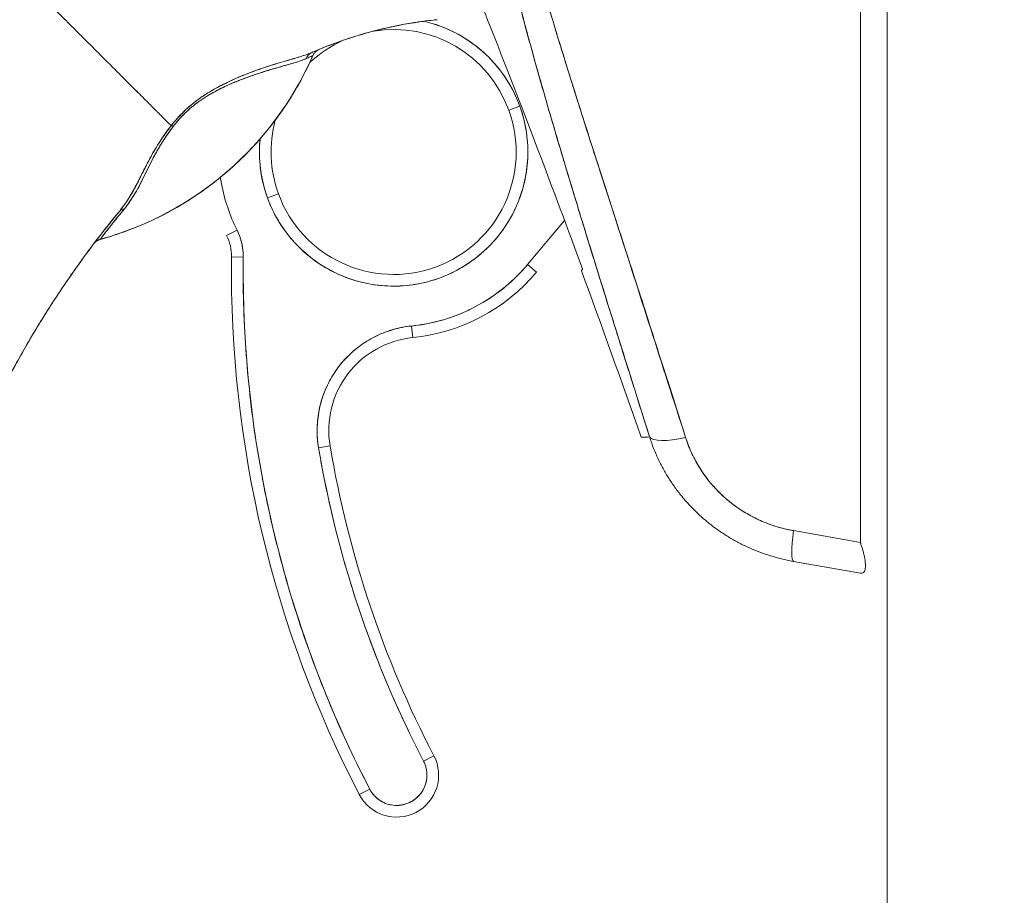
# Model space of a CAD drawing. Units: inches. Extents: x 21 to 526, y 10 to 327.
# Drawn here: x 354 to 355, y 202 to 203 of the extents above; entities that cross this region are included whole.
import ezdxf

# ---------------------------------------------------------------- set-up
doc = ezdxf.new("R2010")
doc.units = ezdxf.units.IN
doc.header["$LTSCALE"] = 32
doc.header["$MEASUREMENT"] = 0
doc.layers.get('0').update_dxf_attribs({"lineweight": 0})
doc.layers.add('Dimension (ANSI)', color=7, linetype='Continuous', lineweight=5)
doc.layers.add('Visible (ANSI)', color=7, linetype='Continuous', lineweight=5)
doc.styles.add('ROMANS', font='tahoma.ttf')
doc.dimstyles.new('Default (ANSI)', dxfattribs={"dimscale": 32, "dimtxt": 0.07, "dimasz": 0.07, "dimexe": 0.125, "dimexo": 0.0625, "dimgap": 0.031496, "dimtad": 0, "dimtih": 1, "dimtoh": 1, "dimrnd": 1e-08, "dimzin": 0, "dimdsep": 46, "dimtxsty": 'ROMANS', "dimblk": 'Filled-1', "dimcen": 0.09, "dimdle": 0.393701, "dimclrd": 256, "dimclre": 256, "dimclrt": 256, "dimadec": 0, "dimazin": 0, "dimtfac": 0.928571, "dimtofl": 0, "dimtmove": 0, "dimatfit": 3, "dimfxl": 1, "dimtolj": 1, "dimtzin": 0, "dimlwd": -1, "dimlwe": -1, "dimarcsym": 0})

# ---------------------------------------------------------------- blocks, each defined once
blk = doc.blocks.new('Filled-1')
at = {"color": 0}
for p, q in [((0, 0), (-1, 0.17857)), ((-1, 0.17857), (-1, -0.17857)), ((-1, 0), (0, 0)), ((-1, -0.17857), (0, 0))]:
    blk.add_line(p, q, dxfattribs=at)
at = {"color": 0, "flags": 128}
blk.add_lwpolyline([(-1, -0.17857), (0, 0), (-1, 0.17857), (-1, -0.17857)], dxfattribs=at)
at = {"color": 0}
blk.add_solid([(-1, -0.17857), (0, 0), (-1, 0.17857), (-1, -0.17857)], dxfattribs=at)
blk = doc.blocks.new('*D12')
at = {"layer": 'Defpoints', "color": 0, "transparency": 16777216}
for p in [(355.2379, 235.214), (342.9661, 172.964), (355.2379, 172.964)]:
    blk.add_point(p, dxfattribs=at)
at = {"layer": 'Dimension (ANSI)', "transparency": 16777216}
for p, q in [((353.2379, 235.214), (338.9661, 235.214)), ((342.9661, 232.974), (342.9661, 211.1669)), ((342.9661, 175.204), (342.9661, 195.5773)), ((353.2379, 172.964), (338.9661, 172.964))]:
    blk.add_line(p, q, dxfattribs=at)
at = {"layer": 'Dimension (ANSI)', "transparency": 16777216, "xscale": 2.240000009536743, "yscale": 2.240000009536743, "zscale": 2.240000009536743}
for p, rotation in [((342.9661, 235.214), 90), ((342.9661, 172.964), 270)]:
    blk.add_blockref('Filled-1', p, dxfattribs=dict(at, rotation=rotation))
at = {"layer": 'Dimension (ANSI)', "transparency": 16777216, "insert": (342.9661, 203.3721), "char_height": 2.24, "attachment_point": 5, "style": 'ROMANS'}
blk.add_mtext('\\A1;62.25\\PDOOR\\PHEIGHT\\PTYP.', dxfattribs=at)

msp = doc.modelspace()

# ---------------------------------------------------------------- linework, layer by layer
at = {"layer": 'Visible (ANSI)'}
for p, q in [((355.0402, 173.1617), (355.0402, 235.0162)), ((354.9955, 203.5835), (354.9955, 202.1797)), ((354.4022, 202.9093), (354.4207, 202.916)), ((354.4207, 202.916), (354.4022, 202.9093)), ((353.9952, 202.7614), (354.0137, 202.7682)), ((354.0137, 202.7682), (353.9952, 202.7614)), ((354.4964, 202.723), (354.434, 202.6488)), ((353.9439, 202.7065), (353.9263, 202.6977)), ((353.9347, 202.6615), (353.9543, 202.6612)), ((353.9543, 202.6612), (353.9347, 202.6615)), ((354.4491, 202.6361), (354.434, 202.6488)), ((354.5266, 202.6411), (354.5266, 202.6411)), ((354.5266, 202.641), (354.5266, 202.641)), ((354.2401, 202.5254), (354.2381, 202.545)), ((354.2381, 202.545), (354.2401, 202.5254)), ((354.0814, 202.3393), (354.1009, 202.3426)), ((354.1009, 202.3426), (354.0814, 202.3393)), ((354.9955, 202.1797), (354.8824, 202.1997)), ((354.8824, 202.1997), (354.9955, 202.1797)), ((354.8824, 202.1479), (354.9955, 202.1279)), ((354.2759, 201.8199), (354.2584, 201.8108)), ((354.2584, 201.8108), (354.2759, 201.8199)), ((354.1501, 201.7545), (354.1676, 201.7636)), ((354.1676, 201.7636), (354.1501, 201.7545))]:
    msp.add_line(p, q, dxfattribs=at)
for centre, radius, start, end in [((354.208, 202.8387), 0.2264, 19.967, 76.9552), ((354.208, 202.8387), 0.2067, 19.967, 99.3425), ((354.208, 202.8387), 0.2067, 114.2796, 133.2037), ((354.208, 202.8387), 0.2067, 114.2767, 114.2793), ((354.208, 202.8387), 0.2264, 199.967, 19.967), ((354.208, 202.8387), 0.2067, 199.967, 19.967), ((354.208, 202.8387), 0.2067, 199.967, 19.967), ((354.208, 202.8387), 0.2067, 164.9437, 199.967), ((354.208, 202.8387), 0.2264, 174.4628, 199.967), ((353.8559, 202.6625), 0.0984, 359.2659, 26.5968), ((353.8559, 202.6625), 0.0787, 359.2659, 26.5968), ((355.8479, 202.6369), 1.9134, 179.2659, 207.4634), ((355.8479, 202.6369), 1.9134, 179.2659, 207.4634), ((355.8479, 202.6369), 1.8937, 179.2659, 207.4634), ((354.208, 202.8387), 0.2953, 275.8539, 319.967), ((354.208, 202.8387), 0.315, 275.8539, 319.967), ((354.208, 202.8387), 0.315, 275.8535, 319.9672), ((339.7506, 197.186), 15.748, 19.17141, 20.25566), ((354.2561, 202.3688), 0.1772, 95.8539, 189.5639), ((354.2561, 202.3688), 0.1575, 95.8539, 189.5639), ((355.8479, 202.6369), 1.7913, 189.5639, 207.4634), ((355.8479, 202.6369), 1.7717, 189.5639, 207.4634), ((355.8479, 202.6369), 1.7717, 189.5639, 207.4634), ((354.213, 201.7872), 0.0709, 207.4634, 27.4634), ((354.213, 201.7872), 0.0512, 207.4634, 27.4634)]:
    msp.add_arc(centre, radius, start, end, dxfattribs=at)
for centre, major_axis, ratio, start_param, end_param in [((354.2908, 203.0457), (-0.1273, -0.012), 0.13327, 4.772659, 4.820642), ((353.567, 203.2227), (-0.5512, 0), 0.9998, 1.83929, 2.7281), ((354.0785, 202.9883), (-0.008, 0.0184), 0.957286, 0.000423, 0.762482), ((353.8461, 202.8703), (-0.0159, 0.0123), 0.236594, 5.544591, 5.861936), ((353.8461, 202.8703), (0.0159, -0.0123), 0.236626, 2.403192, 2.720576), ((353.7609, 202.7257), (-0.0155, 0.0127), 0.76268, 5.653069, 6.282596), ((353.7609, 202.7257), (-0.0155, 0.0127), 0.76268, 5.65307, 6.282597), ((353.7186, 202.672), (-0.016, 0.0121), 0.999499, 5.627518, 6.283185), ((353.6674, 202.634), (-0.0246, -0.0351), 0.02524, 4.734887, 4.823531), ((353.6678, 202.6339), (0.0282, 0.0403), 0.029049, 1.591656, 1.668742), ((354.7141, 202.3828), (-0.0751, -0.0236), 0.268853, 0.073081, 1.303995), ((354.7141, 202.3828), (-0.0751, -0.0236), 0.268848, 0.073084, 1.304), ((354.896, 202.2254), (-0.0137, -0.0775), 0.122056, 5.071803, 6.283185), ((354.896, 202.2254), (-0.0137, -0.0775), 0.122056, 5.071803, 6.283185)]:
    msp.add_ellipse(centre, major_axis=major_axis, ratio=ratio, start_param=start_param, end_param=end_param, dxfattribs=at)
for points, knots in [([(354.6396, 202.3578), (354.617, 202.4298), (354.5956, 202.4977), (354.5758, 202.5612), (354.5559, 202.6247), (354.5375, 202.6838), (354.5206, 202.7394), (354.5036, 202.795), (354.488, 202.847), (354.4736, 202.8963), (354.4592, 202.9456), (354.4461, 202.992), (354.434, 203.0364), (354.4219, 203.0808), (354.4109, 203.1231), (354.4009, 203.1639), (354.3909, 203.2046), (354.3818, 203.2438), (354.3736, 203.2819), (354.3655, 203.32), (354.3583, 203.3571), (354.3519, 203.3935), (354.3455, 203.4298), (354.34, 203.4656), (354.3354, 203.5011), (354.3308, 203.5366), (354.3271, 203.5719), (354.3243, 203.6074)], [0, 0, 0, 0, 0.111111, 0.111111, 0.111111, 0.222222, 0.222222, 0.222222, 0.333333, 0.333333, 0.333333, 0.444444, 0.444444, 0.444444, 0.555556, 0.555556, 0.555556, 0.666667, 0.666667, 0.666667, 0.777778, 0.777778, 0.777778, 0.888889, 0.888889, 0.888889, 1, 1, 1, 1]), ([(354.6396, 202.3578), (354.632, 202.3821), (354.6244, 202.4062), (354.6169, 202.4301), (354.6097, 202.4531), (354.6025, 202.476), (354.5954, 202.4987), (354.5885, 202.5206), (354.5816, 202.5424), (354.5749, 202.564), (354.5683, 202.585), (354.5618, 202.6058), (354.5554, 202.6264), (354.5492, 202.6465), (354.543, 202.6664), (354.5369, 202.6862), (354.5332, 202.6981), (354.5296, 202.7101), (354.5259, 202.7219), (354.5237, 202.7291), (354.5215, 202.7363), (354.5194, 202.7434), (354.5137, 202.7619), (354.5081, 202.7802), (354.5027, 202.7984), (354.4973, 202.8162), (354.492, 202.8339), (354.4868, 202.8514), (354.4817, 202.8685), (354.4767, 202.8856), (354.4718, 202.9025), (354.467, 202.9191), (354.4622, 202.9355), (354.4576, 202.9518), (354.453, 202.9679), (354.4485, 202.9838), (354.4441, 202.9997), (354.4398, 203.0153), (354.4355, 203.0307), (354.4314, 203.0461), (354.431, 203.0476), (354.4306, 203.049), (354.4302, 203.0505), (354.4265, 203.0642), (354.4229, 203.0777), (354.4194, 203.0912), (354.4155, 203.106), (354.4117, 203.1206), (354.408, 203.1352), (354.4044, 203.1496), (354.4008, 203.1639), (354.3974, 203.1781), (354.394, 203.1922), (354.3906, 203.2062), (354.3874, 203.2201), (354.3842, 203.234), (354.3811, 203.2477), (354.3781, 203.2613), (354.3751, 203.2749), (354.3722, 203.2884), (354.3695, 203.3018), (354.3667, 203.3151), (354.364, 203.3284), (354.3615, 203.3416), (354.3612, 203.3428), (354.361, 203.3441), (354.3607, 203.3453), (354.3584, 203.3572), (354.3562, 203.369), (354.3541, 203.3808), (354.3518, 203.3938), (354.3496, 203.4067), (354.3475, 203.4195), (354.3453, 203.4323), (354.3433, 203.4451), (354.3414, 203.4577), (354.3395, 203.4705), (354.3378, 203.4831), (354.3361, 203.4956), (354.3344, 203.5083), (354.3329, 203.5208), (354.3315, 203.5332), (354.33, 203.5457), (354.3287, 203.5581), (354.3275, 203.5704), (354.3263, 203.5829), (354.3253, 203.5952), (354.3243, 203.6074)], [0, 0, 0, 0, 0.047674, 0.047674, 0.047674, 0.093754, 0.093754, 0.093754, 0.138483, 0.138483, 0.138483, 0.181962, 0.181962, 0.181962, 0.224293, 0.224293, 0.224293, 0.25, 0.25, 0.25, 0.265575, 0.265575, 0.265575, 0.305906, 0.305906, 0.305906, 0.345378, 0.345378, 0.345378, 0.384081, 0.384081, 0.384081, 0.422102, 0.422102, 0.422102, 0.459526, 0.459526, 0.459526, 0.496435, 0.496435, 0.496435, 0.5, 0.5, 0.5, 0.53291, 0.53291, 0.53291, 0.569025, 0.569025, 0.569025, 0.604849, 0.604849, 0.604849, 0.640453, 0.640453, 0.640453, 0.675905, 0.675905, 0.675905, 0.711275, 0.711275, 0.711275, 0.746632, 0.746632, 0.746632, 0.75, 0.75, 0.75, 0.782043, 0.782043, 0.782043, 0.817582, 0.817582, 0.817582, 0.853329, 0.853329, 0.853329, 0.889364, 0.889364, 0.889364, 0.925766, 0.925766, 0.925766, 0.962618, 0.962618, 0.962618, 1, 1, 1, 1]), ([(354.7004, 202.3571), (354.6602, 202.4817), (354.6222, 202.6011), (354.5856, 202.715), (354.549, 202.8289), (354.5138, 202.9374), (354.4822, 203.041), (354.4506, 203.1447), (354.4226, 203.2435), (354.4002, 203.3372), (354.3779, 203.4309), (354.3612, 203.5194), (354.3495, 203.603)], [0, 0, 0, 0, 0.25, 0.25, 0.25, 0.5, 0.5, 0.5, 0.75, 0.75, 0.75, 1, 1, 1, 1]), ([(354.3495, 203.603), (354.3511, 203.5907), (354.3529, 203.5784), (354.3547, 203.5661), (354.3566, 203.5537), (354.3586, 203.5414), (354.3606, 203.529), (354.3627, 203.5166), (354.3649, 203.5041), (354.3672, 203.4917), (354.3695, 203.4791), (354.3719, 203.4666), (354.3744, 203.4541), (354.377, 203.4414), (354.3796, 203.4287), (354.3823, 203.4161), (354.385, 203.4033), (354.3879, 203.3905), (354.3908, 203.3777), (354.3937, 203.3647), (354.3967, 203.3517), (354.3999, 203.3387), (354.403, 203.3256), (354.4063, 203.3124), (354.4096, 203.2993), (354.4129, 203.2859), (354.4164, 203.2725), (354.4199, 203.2591), (354.4235, 203.2455), (354.4271, 203.2319), (354.4308, 203.2182), (354.4346, 203.2043), (354.4385, 203.1904), (354.4424, 203.1765), (354.4464, 203.1623), (354.4505, 203.1481), (354.4546, 203.1338), (354.4588, 203.1193), (354.4631, 203.1047), (354.4674, 203.0901), (354.4719, 203.0751), (354.4764, 203.0602), (354.4809, 203.0452), (354.4856, 203.0298), (354.4903, 203.0144), (354.4951, 202.999), (354.4974, 202.9916), (354.4996, 202.9843), (354.5019, 202.9769), (354.5046, 202.9684), (354.5072, 202.9599), (354.5099, 202.9514), (354.5151, 202.9349), (354.5202, 202.9185), (354.5254, 202.9021), (354.5308, 202.8851), (354.5363, 202.8681), (354.5417, 202.8512), (354.5473, 202.8335), (354.553, 202.8159), (354.5587, 202.7983), (354.5646, 202.78), (354.5705, 202.7616), (354.5764, 202.7433), (354.5826, 202.7242), (354.5888, 202.7051), (354.595, 202.6861), (354.6014, 202.6661), (354.6079, 202.6462), (354.6143, 202.6263), (354.621, 202.6055), (354.6278, 202.5847), (354.6345, 202.5638), (354.6415, 202.542), (354.6485, 202.5202), (354.6555, 202.4983), (354.6629, 202.4754), (354.6702, 202.4525), (354.6775, 202.4296), (354.6852, 202.4055), (354.6928, 202.3813), (354.7004, 202.3571)], [0, 0, 0, 0, 0.029086, 0.029086, 0.029086, 0.058387, 0.058387, 0.058387, 0.087935, 0.087935, 0.087935, 0.117777, 0.117777, 0.117777, 0.147957, 0.147957, 0.147957, 0.178529, 0.178529, 0.178529, 0.20955, 0.20955, 0.20955, 0.24108, 0.24108, 0.24108, 0.273185, 0.273185, 0.273185, 0.305936, 0.305936, 0.305936, 0.339407, 0.339407, 0.339407, 0.37368, 0.37368, 0.37368, 0.408841, 0.408841, 0.408841, 0.44498, 0.44498, 0.44498, 0.482193, 0.482193, 0.482193, 0.5, 0.5, 0.5, 0.520588, 0.520588, 0.520588, 0.560289, 0.560289, 0.560289, 0.60142, 0.60142, 0.60142, 0.644109, 0.644109, 0.644109, 0.688496, 0.688496, 0.688496, 0.734731, 0.734731, 0.734731, 0.782977, 0.782977, 0.782977, 0.833414, 0.833414, 0.833414, 0.886232, 0.886232, 0.886232, 0.941632, 0.941632, 0.941632, 1, 1, 1, 1]), ([(354.3119, 203.1985), (354.334, 203.1436), (354.3568, 203.0863), (354.3802, 203.0268), (354.4036, 202.9672), (354.4275, 202.9054), (354.452, 202.8411), (354.4764, 202.7768), (354.5013, 202.71), (354.5267, 202.6408)], [0, 0, 0, 0, 0.333333, 0.333333, 0.333333, 0.666667, 0.666667, 0.666667, 1, 1, 1, 1]), ([(353.405, 202.4134), (353.4145, 202.4403), (353.423, 202.4676), (353.4309, 202.4954), (353.4389, 202.5231), (353.4462, 202.5513), (353.4531, 202.5799), (353.4599, 202.6086), (353.4664, 202.6377), (353.4727, 202.6673), (353.479, 202.6968), (353.4851, 202.7269), (353.4913, 202.7574), (353.4974, 202.7879), (353.5036, 202.8188), (353.5099, 202.8501), (353.5163, 202.8814), (353.5229, 202.913), (353.5298, 202.945), (353.5368, 202.9769), (353.5441, 203.0091), (353.552, 203.0414), (353.5598, 203.0737), (353.5682, 203.1061), (353.5773, 203.1385)], [0, 0, 0, 0, 0.125006, 0.125006, 0.125006, 0.250011, 0.250011, 0.250011, 0.375017, 0.375017, 0.375017, 0.500022, 0.500022, 0.500022, 0.625028, 0.625028, 0.625028, 0.750033, 0.750033, 0.750033, 0.875039, 0.875039, 0.875039, 1, 1, 1, 1]), ([(353.8328, 202.883), (353.8322, 202.8836), (353.8316, 202.8843), (353.8309, 202.8849), (353.8289, 202.8869), (353.8268, 202.889), (353.8246, 202.8912), (353.8224, 202.8934), (353.82, 202.8958), (353.8176, 202.8982), (353.8151, 202.9007), (353.8125, 202.9033), (353.8098, 202.906), (353.8088, 202.907), (353.8077, 202.9081), (353.8066, 202.9091), (353.8021, 202.9137), (353.7972, 202.9185), (353.7921, 202.9236), (353.789, 202.9268), (353.7857, 202.93), (353.7824, 202.9334), (353.779, 202.9368), (353.7755, 202.9402), (353.772, 202.9438), (353.7684, 202.9473), (353.7648, 202.951), (353.761, 202.9547), (353.7573, 202.9584), (353.7535, 202.9622), (353.7496, 202.9661), (353.7434, 202.9724), (353.7369, 202.9789), (353.7302, 202.9856), (353.7287, 202.9871), (353.7272, 202.9886), (353.7256, 202.9902), (353.7175, 202.9983), (353.7091, 203.0067), (353.7005, 203.0154), (353.6946, 203.0212), (353.6887, 203.0271), (353.6827, 203.0331), (353.6801, 203.0357), (353.6774, 203.0384), (353.6747, 203.0411), (353.6663, 203.0495), (353.6577, 203.0581), (353.649, 203.0668), (353.6431, 203.0727), (353.6371, 203.0787), (353.631, 203.0848), (353.6286, 203.0872), (353.6262, 203.0896), (353.6238, 203.092), (353.6158, 203.1), (353.6078, 203.108), (353.5998, 203.116), (353.5922, 203.1236), (353.5846, 203.1311), (353.5773, 203.1385)], [0, 0, 0, 0, 0.014459, 0.014459, 0.014459, 0.059138, 0.059138, 0.059138, 0.104088, 0.104088, 0.104088, 0.149346, 0.149346, 0.149346, 0.166667, 0.166667, 0.166667, 0.24084, 0.24084, 0.24084, 0.286952, 0.286952, 0.286952, 0.333189, 0.333189, 0.333189, 0.379462, 0.379462, 0.379462, 0.425634, 0.425634, 0.425634, 0.5, 0.5, 0.5, 0.517058, 0.517058, 0.517058, 0.606463, 0.606463, 0.606463, 0.666667, 0.666667, 0.666667, 0.693307, 0.693307, 0.693307, 0.776792, 0.776792, 0.776792, 0.833333, 0.833333, 0.833333, 0.855634, 0.855634, 0.855634, 0.929684, 0.929684, 0.929684, 1, 1, 1, 1]), ([(353.5773, 203.1385), (353.5846, 203.1311), (353.5922, 203.1236), (353.5998, 203.116), (353.6078, 203.108), (353.6158, 203.1), (353.6238, 203.092), (353.6262, 203.0896), (353.6286, 203.0872), (353.631, 203.0848), (353.637, 203.0788), (353.643, 203.0728), (353.649, 203.0668), (353.6577, 203.0581), (353.6663, 203.0495), (353.6747, 203.0411), (353.6774, 203.0384), (353.6801, 203.0357), (353.6827, 203.0331), (353.6887, 203.0271), (353.6946, 203.0212), (353.7005, 203.0154), (353.7091, 203.0067), (353.7175, 202.9983), (353.7256, 202.9902), (353.7272, 202.9886), (353.7287, 202.9871), (353.7302, 202.9856), (353.7369, 202.9789), (353.7434, 202.9724), (353.7496, 202.9661), (353.7574, 202.9584), (353.7649, 202.9509), (353.7719, 202.9438), (353.779, 202.9367), (353.7858, 202.93), (353.7921, 202.9236), (353.7972, 202.9185), (353.8021, 202.9137), (353.8066, 202.9091), (353.8077, 202.9081), (353.8088, 202.907), (353.8098, 202.906), (353.8125, 202.9033), (353.8151, 202.9007), (353.8176, 202.8982), (353.82, 202.8958), (353.8224, 202.8934), (353.8246, 202.8912), (353.8268, 202.889), (353.8289, 202.8869), (353.8309, 202.8849), (353.8316, 202.8843), (353.8322, 202.8836), (353.8328, 202.883)], [0, 0, 0, 0, 0.070424, 0.070424, 0.070424, 0.144534, 0.144534, 0.144534, 0.166667, 0.166667, 0.166667, 0.223344, 0.223344, 0.223344, 0.306735, 0.306735, 0.306735, 0.333333, 0.333333, 0.333333, 0.393546, 0.393546, 0.393546, 0.482972, 0.482972, 0.482972, 0.5, 0.5, 0.5, 0.574384, 0.574384, 0.574384, 0.666667, 0.666667, 0.666667, 0.759127, 0.759127, 0.759127, 0.833333, 0.833333, 0.833333, 0.850626, 0.850626, 0.850626, 0.89589, 0.89589, 0.89589, 0.940848, 0.940848, 0.940848, 0.985537, 0.985537, 0.985537, 1, 1, 1, 1]), ([(354.2755, 203.0613), (354.2697, 203.0606), (354.2639, 203.0599), (354.2581, 203.0591), (354.2369, 203.0563), (354.2158, 203.0525), (354.1949, 203.0477), (354.1739, 203.0429), (354.1531, 203.0371), (354.1326, 203.0304), (354.1121, 203.0237), (354.0918, 203.016), (354.0719, 203.0073), (354.0715, 203.0071), (354.071, 203.0069), (354.0705, 203.0067)], [0, 0, 0, 0, 0.082787, 0.082787, 0.082787, 0.386071, 0.386071, 0.386071, 0.689355, 0.689355, 0.689355, 0.992639, 0.992639, 0.992639, 1, 1, 1, 1]), ([(354.0705, 203.0067), (354.1033, 203.021), (354.137, 203.0328), (354.1713, 203.0419), (354.2056, 203.051), (354.2405, 203.0575), (354.2755, 203.0613)], [0, 0, 0, 0, 0.5, 0.5, 0.5, 1, 1, 1, 1]), ([(354.1512, 203.0362), (354.1704, 203.0419), (354.19, 203.0469), (354.2097, 203.0509), (354.2314, 203.0554), (354.2533, 203.0588), (354.2755, 203.0613)], [0.3646266, 0.3646266, 0.3646266, 0.3646266, 0.6666667, 0.6666667, 0.6666667, 1, 1, 1, 1]), ([(354.4207, 202.916), (354.4159, 202.9293), (354.41, 202.9418), (354.4029, 202.9538), (354.3959, 202.9657), (354.3877, 202.9771), (354.3785, 202.9876), (354.3693, 202.9981), (354.3592, 203.0078), (354.3482, 203.0164), (354.3373, 203.0251), (354.3255, 203.0327), (354.3132, 203.0392), (354.3008, 203.0457), (354.2879, 203.051), (354.2745, 203.0551), (354.2694, 203.0567), (354.2643, 203.0581), (354.2591, 203.0593)], [0, 0, 0, 0, 0.0588235, 0.0588235, 0.0588235, 0.1176471, 0.1176471, 0.1176471, 0.1764706, 0.1764706, 0.1764706, 0.2352941, 0.2352941, 0.2352941, 0.2941176, 0.2941176, 0.2941176, 0.3166635, 0.3166635, 0.3166635, 0.3166635]), ([(354.2755, 203.0613), (354.2762, 203.0613), (354.2768, 203.0614), (354.2775, 203.0615), (354.2782, 203.0615), (354.2789, 203.0616), (354.2795, 203.0617), (354.2802, 203.0618), (354.2809, 203.0618), (354.2816, 203.0619)], [0, 0, 0, 0, 0.333333, 0.333333, 0.333333, 0.666667, 0.666667, 0.666667, 1, 1, 1, 1]), ([(353.713, 202.6911), (353.7446, 202.6998), (353.775, 202.7111), (353.8044, 202.7251), (353.8338, 202.7392), (353.8623, 202.756), (353.889, 202.7752), (353.9156, 202.7944), (353.9405, 202.8158), (353.9633, 202.8395), (353.9861, 202.8631), (354.0068, 202.8888), (354.025, 202.9159), (354.0432, 202.9429), (354.0587, 202.9713), (354.0719, 203.0013)], [0, 0, 0, 0, 0.2, 0.2, 0.2, 0.4, 0.4, 0.4, 0.6, 0.6, 0.6, 0.8, 0.8, 0.8, 1, 1, 1, 1]), ([(354.0705, 203.0067), (354.066, 203.0047), (354.0607, 203.0028), (354.0544, 203.0008), (354.0525, 203.0001), (354.0504, 202.9995), (354.0483, 202.9989), (354.0465, 202.9983), (354.0446, 202.9977), (354.0426, 202.9972), (354.0378, 202.9957), (354.0327, 202.9942), (354.0273, 202.9927), (354.024, 202.9917), (354.0205, 202.9907), (354.0171, 202.9896), (354.0145, 202.9889), (354.0119, 202.9881), (354.0094, 202.9873), (354.0089, 202.9872), (354.0085, 202.9871), (354.0081, 202.9869), (354.0001, 202.9845), (353.992, 202.9819), (353.9839, 202.979), (353.9835, 202.9789), (353.9832, 202.9788), (353.9829, 202.9787), (353.9733, 202.9754), (353.9637, 202.9717), (353.954, 202.9678), (353.9519, 202.9669), (353.9498, 202.9661), (353.9477, 202.9652), (353.9466, 202.9647), (353.9454, 202.9642), (353.9443, 202.9637), (353.9352, 202.9598), (353.9263, 202.9556), (353.9176, 202.9511), (353.9162, 202.9504), (353.9148, 202.9497), (353.9134, 202.9489), (353.9027, 202.9433), (353.8925, 202.9372), (353.8829, 202.9305), (353.8825, 202.9303), (353.8821, 202.93), (353.8817, 202.9297), (353.8719, 202.9227), (353.8628, 202.9152), (353.8547, 202.9073), (353.8465, 202.8995), (353.8393, 202.8914), (353.8328, 202.883)], [0, 0, 0, 0, 0.095523, 0.095523, 0.095523, 0.125, 0.125, 0.125, 0.150006, 0.150006, 0.150006, 0.211266, 0.211266, 0.211266, 0.25, 0.25, 0.25, 0.278579, 0.278579, 0.278579, 0.283368, 0.283368, 0.283368, 0.371453, 0.371453, 0.371453, 0.375, 0.375, 0.375, 0.477463, 0.477463, 0.477463, 0.5, 0.5, 0.5, 0.512193, 0.512193, 0.512193, 0.609209, 0.609209, 0.609209, 0.625, 0.625, 0.625, 0.744987, 0.744987, 0.744987, 0.75, 0.75, 0.75, 0.875, 0.875, 0.875, 1, 1, 1, 1]), ([(354.0705, 203.0067), (354.0678, 203.0055), (354.0649, 203.0044), (354.0617, 203.0032), (354.058, 203.0019), (354.0541, 203.0007), (354.0499, 202.9994), (354.0484, 202.9989), (354.0468, 202.9984), (354.0452, 202.9979), (354.0417, 202.9969), (354.0382, 202.9958), (354.0345, 202.9948), (354.0281, 202.9929), (354.0214, 202.991), (354.0145, 202.9889), (354.0061, 202.9864), (353.9975, 202.9836), (353.9887, 202.9807), (353.9862, 202.9798), (353.9836, 202.979), (353.9811, 202.9781), (353.9739, 202.9755), (353.9667, 202.9728), (353.9594, 202.97), (353.9552, 202.9683), (353.951, 202.9666), (353.9469, 202.9648), (353.9414, 202.9625), (353.9361, 202.9601), (353.9307, 202.9576), (353.9249, 202.9548), (353.9191, 202.952), (353.9135, 202.949), (353.9097, 202.947), (353.9059, 202.9449), (353.9023, 202.9428), (353.8955, 202.9388), (353.8889, 202.9347), (353.8827, 202.9304), (353.8799, 202.9285), (353.8773, 202.9265), (353.8747, 202.9245), (353.8681, 202.9195), (353.862, 202.9143), (353.856, 202.9086), (353.854, 202.9067), (353.8521, 202.9048), (353.8502, 202.9029), (353.844, 202.8965), (353.8381, 202.8898), (353.8328, 202.883)], [0, 0, 0, 0, 0.047704, 0.047704, 0.047704, 0.103949, 0.103949, 0.103949, 0.125, 0.125, 0.125, 0.170549, 0.170549, 0.170549, 0.25, 0.25, 0.25, 0.347289, 0.347289, 0.347289, 0.375, 0.375, 0.375, 0.454119, 0.454119, 0.454119, 0.5, 0.5, 0.5, 0.559712, 0.559712, 0.559712, 0.625, 0.625, 0.625, 0.668948, 0.668948, 0.668948, 0.75, 0.75, 0.75, 0.785781, 0.785781, 0.785781, 0.875, 0.875, 0.875, 0.904424, 0.904424, 0.904424, 1, 1, 1, 1]), ([(354.0606, 202.9963), (354.063, 202.9974), (354.0649, 202.9983), (354.0666, 202.999), (354.0682, 202.9997), (354.0695, 203.0003), (354.0704, 203.0007), (354.0712, 203.0011), (354.0717, 203.0013), (354.0718, 203.0013)], [0, 0, 0, 0, 0.333333, 0.333333, 0.333333, 0.666667, 0.666667, 0.666667, 1, 1, 1, 1]), ([(354.0825, 203.0118), (354.0823, 203.0117), (354.0817, 203.0115), (354.0807, 203.011), (354.0807, 203.011), (354.0806, 203.011), (354.0806, 203.011), (354.0796, 203.0106), (354.0782, 203.01), (354.0766, 203.0093), (354.0748, 203.0086), (354.0728, 203.0077), (354.0705, 203.0067)], [0, 0, 0, 0, 0.333333, 0.333333, 0.333333, 0.347376, 0.347376, 0.347376, 0.666667, 0.666667, 0.666667, 1, 1, 1, 1]), ([(354.0719, 203.0013), (354.0726, 203.003), (354.0735, 203.0045), (354.0746, 203.0058), (354.0756, 203.0071), (354.0768, 203.0083), (354.0782, 203.0093), (354.0795, 203.0103), (354.0809, 203.0111), (354.0825, 203.0118)], [0, 0, 0, 0, 0.3333333, 0.3333333, 0.3333333, 0.6666667, 0.6666667, 0.6666667, 0.9990988, 0.9990988, 0.9990988, 0.9990988]), ([(353.8363, 202.8819), (353.8413, 202.8884), (353.8468, 202.8947), (353.8527, 202.9007), (353.8577, 202.9058), (353.8629, 202.9107), (353.8683, 202.9152), (353.8708, 202.9172), (353.8733, 202.9192), (353.8758, 202.9211), (353.8845, 202.9276), (353.8933, 202.9331), (353.9021, 202.9381), (353.9031, 202.9386), (353.9041, 202.9392), (353.905, 202.9397), (353.9133, 202.9443), (353.9214, 202.9482), (353.9293, 202.9518), (353.9387, 202.956), (353.9479, 202.9597), (353.9566, 202.963), (353.9623, 202.9651), (353.9678, 202.9671), (353.9732, 202.9689), (353.977, 202.9702), (353.9807, 202.9714), (353.9843, 202.9725), (353.9929, 202.9753), (354.001, 202.9777), (354.0085, 202.9799), (354.0147, 202.9817), (354.0205, 202.9834), (354.0259, 202.9849), (354.0264, 202.985), (354.0269, 202.9852), (354.0274, 202.9853), (354.0325, 202.9868), (354.0373, 202.9882), (354.0417, 202.9895), (354.0457, 202.9907), (354.0493, 202.9919), (354.0526, 202.9931), (354.0555, 202.9941), (354.0582, 202.9952), (354.0606, 202.9963)], [0, 0, 0, 0, 0.067597, 0.067597, 0.067597, 0.125, 0.125, 0.125, 0.151167, 0.151167, 0.151167, 0.240091, 0.240091, 0.240091, 0.25, 0.25, 0.25, 0.333853, 0.333853, 0.333853, 0.434449, 0.434449, 0.434449, 0.5, 0.5, 0.5, 0.546484, 0.546484, 0.546484, 0.657929, 0.657929, 0.657929, 0.75, 0.75, 0.75, 0.758447, 0.758447, 0.758447, 0.848119, 0.848119, 0.848119, 0.928517, 0.928517, 0.928517, 1, 1, 1, 1]), ([(353.8363, 202.8819), (353.8419, 202.8894), (353.8483, 202.8966), (353.8554, 202.9035), (353.8626, 202.9105), (353.8704, 202.9172), (353.8789, 202.9234), (353.8874, 202.9296), (353.8966, 202.9352), (353.9062, 202.9404), (353.9158, 202.9455), (353.9257, 202.9502), (353.9359, 202.9545), (353.946, 202.9589), (353.9562, 202.9629), (353.9664, 202.9665), (353.9767, 202.9702), (353.9868, 202.9735), (353.9968, 202.9765), (354.0069, 202.9795), (354.0167, 202.9823), (354.0251, 202.9847), (354.0335, 202.9871), (354.0405, 202.989), (354.0464, 202.991), (354.0522, 202.9929), (354.0568, 202.9946), (354.0606, 202.9963)], [0, 0, 0, 0, 0.111111, 0.111111, 0.111111, 0.222222, 0.222222, 0.222222, 0.333333, 0.333333, 0.333333, 0.444444, 0.444444, 0.444444, 0.555556, 0.555556, 0.555556, 0.666667, 0.666667, 0.666667, 0.777778, 0.777778, 0.777778, 0.888889, 0.888889, 0.888889, 1, 1, 1, 1]), ([(353.9952, 202.7614), (354, 202.7482), (354.0059, 202.7357), (354.013, 202.7237), (354.0201, 202.7117), (354.0283, 202.7004), (354.0374, 202.6898), (354.0466, 202.6793), (354.0568, 202.6697), (354.0677, 202.661), (354.0786, 202.6524), (354.0904, 202.6448), (354.1027, 202.6383), (354.1151, 202.6318), (354.128, 202.6265), (354.1414, 202.6224), (354.1547, 202.6183), (354.1684, 202.6154), (354.1823, 202.6138), (354.1961, 202.6122), (354.2102, 202.6119), (354.2241, 202.6129), (354.238, 202.6139), (354.2518, 202.6162), (354.2653, 202.6197), (354.2788, 202.6233), (354.292, 202.6281), (354.3046, 202.634), (354.3172, 202.64), (354.3293, 202.6471), (354.3406, 202.6553), (354.3519, 202.6634), (354.3624, 202.6726), (354.372, 202.6828), (354.3816, 202.6929), (354.3903, 202.7039), (354.3979, 202.7156), (354.4055, 202.7273), (354.412, 202.7397), (354.4173, 202.7526), (354.4226, 202.7655), (354.4267, 202.7789), (354.4296, 202.7925), (354.4324, 202.8062), (354.434, 202.8201), (354.4343, 202.834), (354.4346, 202.848), (354.4336, 202.862), (354.4313, 202.8757), (354.429, 202.8894), (354.4255, 202.9028), (354.4207, 202.916)], [0, 0, 0, 0, 0.058824, 0.058824, 0.058824, 0.117647, 0.117647, 0.117647, 0.176471, 0.176471, 0.176471, 0.235294, 0.235294, 0.235294, 0.294118, 0.294118, 0.294118, 0.352941, 0.352941, 0.352941, 0.411765, 0.411765, 0.411765, 0.470588, 0.470588, 0.470588, 0.529412, 0.529412, 0.529412, 0.588235, 0.588235, 0.588235, 0.647059, 0.647059, 0.647059, 0.705882, 0.705882, 0.705882, 0.764706, 0.764706, 0.764706, 0.823529, 0.823529, 0.823529, 0.882353, 0.882353, 0.882353, 0.941176, 0.941176, 0.941176, 1, 1, 1, 1]), ([(353.8328, 202.883), (353.8319, 202.8818), (353.8309, 202.8806), (353.83, 202.8794), (353.8274, 202.876), (353.8248, 202.8725), (353.8223, 202.8689), (353.8196, 202.8651), (353.817, 202.8612), (353.8145, 202.8573), (353.8127, 202.8546), (353.8109, 202.8518), (353.8092, 202.849), (353.8083, 202.8476), (353.8075, 202.8461), (353.8066, 202.8447), (353.8039, 202.8402), (353.8013, 202.8356), (353.7988, 202.8311), (353.7962, 202.8262), (353.7936, 202.8214), (353.7911, 202.8165), (353.7903, 202.815), (353.7895, 202.8135), (353.7888, 202.812), (353.7869, 202.8083), (353.7851, 202.8047), (353.7833, 202.8011), (353.7806, 202.7958), (353.778, 202.7905), (353.7752, 202.7852), (353.7734, 202.7816), (353.7715, 202.7781), (353.7695, 202.7745), (353.7684, 202.7726), (353.7673, 202.7706), (353.7661, 202.7686), (353.7629, 202.7632), (353.7595, 202.7578), (353.7559, 202.7525), (353.7526, 202.7478), (353.7491, 202.7431), (353.7454, 202.7385)], [0, 0, 0, 0, 0.028646, 0.028646, 0.028646, 0.108264, 0.108264, 0.108264, 0.191862, 0.191862, 0.191862, 0.25, 0.25, 0.25, 0.279904, 0.279904, 0.279904, 0.37246, 0.37246, 0.37246, 0.469969, 0.469969, 0.469969, 0.5, 0.5, 0.5, 0.572304, 0.572304, 0.572304, 0.678496, 0.678496, 0.678496, 0.75, 0.75, 0.75, 0.790087, 0.790087, 0.790087, 0.900698, 0.900698, 0.900698, 1, 1, 1, 1]), ([(353.8328, 202.883), (353.8252, 202.8734), (353.8184, 202.8636), (353.8123, 202.854), (353.8122, 202.8538), (353.8121, 202.8537), (353.8121, 202.8536), (353.8064, 202.8447), (353.8014, 202.836), (353.7967, 202.8272), (353.7963, 202.8266), (353.796, 202.826), (353.7957, 202.8253), (353.7939, 202.822), (353.7922, 202.8186), (353.7905, 202.8152), (353.7893, 202.8129), (353.7881, 202.8106), (353.7869, 202.8083), (353.7849, 202.8043), (353.7829, 202.8002), (353.7808, 202.7961), (353.7803, 202.7951), (353.7798, 202.794), (353.7792, 202.793), (353.777, 202.7886), (353.7747, 202.7841), (353.7723, 202.7797), (353.7702, 202.7758), (353.768, 202.7718), (353.7657, 202.7679), (353.7655, 202.7676), (353.7653, 202.7672), (353.765, 202.7669), (353.7631, 202.7636), (353.7611, 202.7604), (353.759, 202.7572), (353.7568, 202.7538), (353.7545, 202.7505), (353.7521, 202.7472), (353.7499, 202.7442), (353.7477, 202.7413), (353.7454, 202.7385)], [0, 0, 0, 0, 0.2, 0.2, 0.2, 0.202822, 0.202822, 0.202822, 0.387433, 0.387433, 0.387433, 0.4, 0.4, 0.4, 0.469613, 0.469613, 0.469613, 0.517, 0.517, 0.517, 0.6, 0.6, 0.6, 0.621251, 0.621251, 0.621251, 0.71154, 0.71154, 0.71154, 0.792621, 0.792621, 0.792621, 0.8, 0.8, 0.8, 0.866842, 0.866842, 0.866842, 0.937291, 0.937291, 0.937291, 1, 1, 1, 1]), ([(353.7541, 202.743), (353.7577, 202.7473), (353.761, 202.7518), (353.7641, 202.7565), (353.7675, 202.7615), (353.7706, 202.7667), (353.7737, 202.7721), (353.7766, 202.7772), (353.7794, 202.7825), (353.7822, 202.788), (353.7848, 202.793), (353.7873, 202.7981), (353.7899, 202.8034), (353.7901, 202.8038), (353.7903, 202.8042), (353.7905, 202.8046), (353.7927, 202.809), (353.7949, 202.8135), (353.7972, 202.8181), (353.7995, 202.8227), (353.8019, 202.8273), (353.8045, 202.8321), (353.8067, 202.8364), (353.8092, 202.8407), (353.8117, 202.8451), (353.8141, 202.8491), (353.8165, 202.8532), (353.8191, 202.8572), (353.8214, 202.8609), (353.8239, 202.8646), (353.8264, 202.8683), (353.8287, 202.8717), (353.8312, 202.875), (353.8337, 202.8784), (353.8346, 202.8796), (353.8354, 202.8807), (353.8363, 202.8819)], [0, 0, 0, 0, 0.123264, 0.123264, 0.123264, 0.254167, 0.254167, 0.254167, 0.37913, 0.37913, 0.37913, 0.491157, 0.491157, 0.491157, 0.5, 0.5, 0.5, 0.593399, 0.593399, 0.593399, 0.686267, 0.686267, 0.686267, 0.770296, 0.770296, 0.770296, 0.846506, 0.846506, 0.846506, 0.915548, 0.915548, 0.915548, 0.978208, 0.978208, 0.978208, 1, 1, 1, 1]), ([(353.7541, 202.743), (353.7624, 202.7538), (353.7702, 202.7654), (353.7767, 202.7771), (353.7832, 202.7889), (353.7886, 202.8008), (353.7945, 202.8129), (353.8004, 202.825), (353.8068, 202.8371), (353.8137, 202.8488), (353.8207, 202.8604), (353.8283, 202.8715), (353.8363, 202.8819)], [0, 0, 0, 0, 0.25, 0.25, 0.25, 0.5, 0.5, 0.5, 0.75, 0.75, 0.75, 1, 1, 1, 1]), ([(353.9826, 202.8606), (353.9821, 202.8549), (353.9818, 202.8492), (353.9816, 202.8434), (353.9813, 202.8295), (353.9824, 202.8155), (353.9846, 202.8018), (353.9869, 202.7881), (353.9904, 202.7747), (353.9952, 202.7614)], [0.8582176, 0.8582176, 0.8582176, 0.8582176, 0.8823529, 0.8823529, 0.8823529, 0.9411765, 0.9411765, 0.9411765, 1, 1, 1, 1]), ([(353.9439, 202.7065), (353.9377, 202.7189), (353.9325, 202.7316), (353.9281, 202.7447), (353.9237, 202.7578), (353.9201, 202.7714), (353.9176, 202.785), (353.917, 202.7886), (353.9164, 202.7922), (353.9158, 202.7958)], [0, 0, 0, 0, 0.3333333, 0.3333333, 0.3333333, 0.6666667, 0.6666667, 0.6666667, 0.7546597, 0.7546597, 0.7546597, 0.7546597]), ([(353.5126, 202.3646), (353.528, 202.3985), (353.5444, 202.4317), (353.5618, 202.4642), (353.5792, 202.4967), (353.5976, 202.5284), (353.617, 202.5596), (353.6363, 202.5907), (353.6567, 202.6211), (353.6781, 202.6509), (353.6995, 202.6807), (353.7219, 202.7099), (353.7454, 202.7385)], [0, 0, 0, 0, 0.25, 0.25, 0.25, 0.5, 0.5, 0.5, 0.75, 0.75, 0.75, 1, 1, 1, 1]), ([(353.7454, 202.7385), (353.7317, 202.7218), (353.7184, 202.705), (353.7054, 202.6879), (353.6902, 202.6679), (353.6755, 202.6476), (353.6613, 202.627), (353.647, 202.6064), (353.6332, 202.5855), (353.6199, 202.5643), (353.6066, 202.5431), (353.5937, 202.5215), (353.5814, 202.4997), (353.569, 202.4778), (353.557, 202.4556), (353.5456, 202.4331), (353.5341, 202.4106), (353.5231, 202.3878), (353.5126, 202.3646)], [0, 0, 0, 0, 0.1456, 0.1456, 0.1456, 0.31648, 0.31648, 0.31648, 0.48736, 0.48736, 0.48736, 0.65824, 0.65824, 0.65824, 0.82912, 0.82912, 0.82912, 1, 1, 1, 1]), ([(353.7133, 202.6914), (353.7134, 202.6916), (353.7139, 202.6923), (353.7148, 202.6934), (353.7162, 202.6953), (353.7187, 202.6986), (353.7222, 202.7031), (353.7257, 202.7076), (353.7301, 202.7133), (353.7355, 202.7201), (353.7408, 202.7267), (353.747, 202.7344), (353.7541, 202.743)], [0, 0, 0, 0, 0.15805, 0.15805, 0.15805, 0.445483, 0.445483, 0.445483, 0.727137, 0.727137, 0.727137, 1, 1, 1, 1]), ([(353.7133, 202.6914), (353.7137, 202.692), (353.7156, 202.6944), (353.7188, 202.6987), (353.7221, 202.703), (353.7268, 202.709), (353.7327, 202.7165), (353.7386, 202.724), (353.7457, 202.7329), (353.7541, 202.743)], [0, 0, 0, 0, 0.333333, 0.333333, 0.333333, 0.666667, 0.666667, 0.666667, 1, 1, 1, 1]), ([(353.7454, 202.7385), (353.738, 202.7295), (353.7315, 202.7214), (353.7259, 202.7144), (353.7249, 202.713), (353.7239, 202.7118), (353.7229, 202.7106), (353.7218, 202.7092), (353.7208, 202.7078), (353.7198, 202.7066)], [0, 0, 0, 0, 0.2814123, 0.2814123, 0.2814123, 0.3333333, 0.3333333, 0.3333333, 0.3916151, 0.3916151, 0.3916151, 0.3916151]), ([(353.7454, 202.7385), (353.7388, 202.7304), (353.733, 202.7232), (353.7279, 202.7169), (353.7261, 202.7146), (353.7244, 202.7124), (353.7228, 202.7104), (353.7221, 202.7095), (353.7214, 202.7086), (353.7207, 202.7077)], [0, 0, 0, 0, 0.2454494, 0.2454494, 0.2454494, 0.3333333, 0.3333333, 0.3333333, 0.3716572, 0.3716572, 0.3716572, 0.3716572]), ([(353.9543, 202.6612), (353.9544, 202.6664), (353.9541, 202.6716), (353.9533, 202.6768), (353.9525, 202.6819), (353.9514, 202.6871), (353.9498, 202.6921), (353.9482, 202.6971), (353.9463, 202.7019), (353.9439, 202.7065)], [0, 0, 0, 0, 0.333333, 0.333333, 0.333333, 0.666667, 0.666667, 0.666667, 1, 1, 1, 1]), ([(353.7023, 202.6838), (353.7033, 202.6851), (353.7043, 202.6861), (353.7054, 202.6871), (353.7065, 202.688), (353.7077, 202.6888), (353.709, 202.6895), (353.7103, 202.6902), (353.7116, 202.6907), (353.713, 202.6911)], [0.0004288, 0.0004288, 0.0004288, 0.0004288, 0.3333333, 0.3333333, 0.3333333, 0.6666667, 0.6666667, 0.6666667, 1, 1, 1, 1]), ([(353.7075, 202.6907), (353.7073, 202.6904), (353.7071, 202.6901), (353.7069, 202.6899), (353.7048, 202.6871), (353.7034, 202.6853), (353.7028, 202.6845), (353.7027, 202.6843), (353.7026, 202.6842), (353.7026, 202.6841)], [0.694663, 0.694663, 0.694663, 0.694663, 0.7177694, 0.7177694, 0.7177694, 0.9594435, 0.9594435, 0.9594435, 1, 1, 1, 1]), ([(353.7052, 202.6877), (353.7048, 202.6871), (353.7045, 202.6866), (353.7041, 202.6862), (353.7033, 202.6851), (353.7028, 202.6844), (353.7026, 202.6841)], [0.7877112, 0.7877112, 0.7877112, 0.7877112, 0.8465762, 0.8465762, 0.8465762, 1, 1, 1, 1]), ([(354.1676, 201.7636), (354.1437, 201.8096), (354.1218, 201.8564), (354.1017, 201.9041), (354.0817, 201.9518), (354.0636, 202.0004), (354.0475, 202.0497), (354.0315, 202.099), (354.0174, 202.1489), (354.0055, 202.1992), (353.9935, 202.2496), (353.9836, 202.3005), (353.9758, 202.3517), (353.968, 202.4029), (353.9623, 202.4545), (353.9587, 202.5061), (353.9551, 202.5577), (353.9537, 202.6094), (353.9543, 202.6612)], [0, 0, 0, 0, 0.166667, 0.166667, 0.166667, 0.333333, 0.333333, 0.333333, 0.5, 0.5, 0.5, 0.666667, 0.666667, 0.666667, 0.833333, 0.833333, 0.833333, 1, 1, 1, 1]), ([(354.434, 202.6488), (354.4243, 202.6372), (354.4137, 202.6264), (354.4023, 202.6164), (354.3909, 202.6065), (354.3787, 202.5973), (354.3658, 202.5892), (354.353, 202.5811), (354.3395, 202.574), (354.3256, 202.5679), (354.3116, 202.5618), (354.2972, 202.5569), (354.2826, 202.553), (354.2679, 202.5492), (354.2531, 202.5465), (354.2381, 202.545)], [0, 0, 0, 0, 0.2, 0.2, 0.2, 0.4, 0.4, 0.4, 0.6, 0.6, 0.6, 0.8, 0.8, 0.8, 1, 1, 1, 1]), ([(354.5267, 202.6408), (354.5258, 202.6396), (354.5252, 202.6388), (354.5249, 202.6384), (354.5248, 202.6382), (354.5247, 202.6381), (354.5247, 202.6381)], [0, 0, 0, 0, 0.3333333, 0.3333333, 0.3333333, 0.4940634, 0.4940634, 0.4940634, 0.4940634]), ([(354.2381, 202.545), (354.2273, 202.5439), (354.2169, 202.5419), (354.2066, 202.5389), (354.1964, 202.5359), (354.1863, 202.5319), (354.1767, 202.5271), (354.167, 202.5223), (354.1579, 202.5166), (354.1493, 202.5101), (354.1408, 202.5036), (354.1328, 202.4964), (354.1255, 202.4884), (354.1183, 202.4805), (354.1117, 202.4719), (354.106, 202.4628), (354.1003, 202.4537), (354.0955, 202.4441), (354.0915, 202.4341), (354.0875, 202.4242), (354.0845, 202.4138), (354.0824, 202.4033), (354.0803, 202.3927), (354.0792, 202.382), (354.079, 202.3713), (354.0788, 202.3606), (354.0797, 202.35), (354.0814, 202.3393)], [0, 0, 0, 0, 0.111111, 0.111111, 0.111111, 0.222222, 0.222222, 0.222222, 0.333333, 0.333333, 0.333333, 0.444444, 0.444444, 0.444444, 0.555556, 0.555556, 0.555556, 0.666667, 0.666667, 0.666667, 0.777778, 0.777778, 0.777778, 0.888889, 0.888889, 0.888889, 1, 1, 1, 1]), ([(354.6252, 202.3576), (354.6253, 202.3575), (354.6265, 202.3575), (354.6289, 202.3575), (354.6313, 202.3576), (354.6349, 202.3576), (354.6396, 202.3578)], [0.5028623, 0.5028623, 0.5028623, 0.5028623, 0.75, 0.75, 0.75, 1, 1, 1, 1]), ([(354.8824, 202.1479), (354.8787, 202.1485), (354.8751, 202.1492), (354.8715, 202.15), (354.8653, 202.1513), (354.8591, 202.1528), (354.8529, 202.1545), (354.8468, 202.1562), (354.8407, 202.1581), (354.8347, 202.1601), (354.8287, 202.1621), (354.8228, 202.1644), (354.817, 202.1668), (354.8111, 202.1692), (354.8054, 202.1717), (354.7997, 202.1744), (354.7941, 202.1772), (354.7885, 202.1801), (354.783, 202.1831), (354.7775, 202.1862), (354.7722, 202.1894), (354.7669, 202.1928), (354.7616, 202.1961), (354.7565, 202.1996), (354.7514, 202.2033), (354.7464, 202.207), (354.7414, 202.2108), (354.7366, 202.2148), (354.7347, 202.2164), (354.7327, 202.218), (354.7308, 202.2197), (354.728, 202.2221), (354.7253, 202.2246), (354.7226, 202.2271), (354.718, 202.2314), (354.7136, 202.2357), (354.7093, 202.2403), (354.705, 202.2448), (354.7008, 202.2494), (354.6968, 202.2542), (354.6928, 202.2589), (354.6889, 202.2638), (354.6852, 202.2688), (354.6815, 202.2738), (354.678, 202.279), (354.6746, 202.2842), (354.6712, 202.2894), (354.6679, 202.2947), (354.6648, 202.3002), (354.6617, 202.3056), (354.6588, 202.3112), (354.6561, 202.3168), (354.6533, 202.3224), (354.6507, 202.3282), (354.6483, 202.3339), (354.6459, 202.3398), (354.6437, 202.3456), (354.6417, 202.3516), (354.641, 202.3536), (354.6403, 202.3557), (354.6396, 202.3578)], [0, 0, 0, 0, 0.032809, 0.032809, 0.032809, 0.089258, 0.089258, 0.089258, 0.145362, 0.145362, 0.145362, 0.201169, 0.201169, 0.201169, 0.256712, 0.256712, 0.256712, 0.31204, 0.31204, 0.31204, 0.367264, 0.367264, 0.367264, 0.422459, 0.422459, 0.422459, 0.477668, 0.477668, 0.477668, 0.5, 0.5, 0.5, 0.532921, 0.532921, 0.532921, 0.588194, 0.588194, 0.588194, 0.643534, 0.643534, 0.643534, 0.698987, 0.698987, 0.698987, 0.754621, 0.754621, 0.754621, 0.810528, 0.810528, 0.810528, 0.866751, 0.866751, 0.866751, 0.923319, 0.923319, 0.923319, 0.980266, 0.980266, 0.980266, 1, 1, 1, 1]), ([(354.7004, 202.3571), (354.7009, 202.3556), (354.7014, 202.354), (354.7019, 202.3525), (354.7034, 202.348), (354.7051, 202.3436), (354.7069, 202.3392), (354.7086, 202.3349), (354.7106, 202.3306), (354.7126, 202.3264), (354.7147, 202.3222), (354.7168, 202.318), (354.7191, 202.3139), (354.7197, 202.3129), (354.7203, 202.3118), (354.721, 202.3107), (354.7227, 202.3078), (354.7245, 202.3048), (354.7264, 202.302), (354.7289, 202.298), (354.7316, 202.2942), (354.7344, 202.2904), (354.7371, 202.2867), (354.74, 202.283), (354.743, 202.2795), (354.7456, 202.2764), (354.7482, 202.2735), (354.7509, 202.2706), (354.7514, 202.2701), (354.7518, 202.2695), (354.7523, 202.269), (354.7556, 202.2656), (354.7589, 202.2624), (354.7623, 202.2592), (354.7657, 202.256), (354.7692, 202.2529), (354.7728, 202.2499), (354.7764, 202.247), (354.7801, 202.2441), (354.7839, 202.2413), (354.7855, 202.2402), (354.7871, 202.2391), (354.7887, 202.238), (354.7909, 202.2364), (354.7932, 202.2349), (354.7955, 202.2334), (354.7995, 202.2309), (354.8035, 202.2285), (354.8076, 202.2262), (354.8117, 202.2239), (354.8159, 202.2217), (354.8202, 202.2197), (354.8244, 202.2176), (354.8287, 202.2157), (354.833, 202.214), (354.8374, 202.2121), (354.8419, 202.2105), (354.8465, 202.2089), (354.851, 202.2074), (354.8556, 202.206), (354.8602, 202.2047), (354.8648, 202.2034), (354.8695, 202.2023), (354.8742, 202.2013), (354.8769, 202.2007), (354.8796, 202.2002), (354.8824, 202.1997)], [0, 0, 0, 0, 0.019103, 0.019103, 0.019103, 0.074488, 0.074488, 0.074488, 0.129904, 0.129904, 0.129904, 0.185404, 0.185404, 0.185404, 0.2, 0.2, 0.2, 0.241031, 0.241031, 0.241031, 0.296777, 0.296777, 0.296777, 0.352641, 0.352641, 0.352641, 0.4, 0.4, 0.4, 0.408599, 0.408599, 0.408599, 0.464615, 0.464615, 0.464615, 0.520668, 0.520668, 0.520668, 0.576744, 0.576744, 0.576744, 0.6, 0.6, 0.6, 0.632818, 0.632818, 0.632818, 0.688844, 0.688844, 0.688844, 0.74479, 0.74479, 0.74479, 0.8, 0.8, 0.8, 0.856416, 0.856416, 0.856416, 0.9121, 0.9121, 0.9121, 0.967784, 0.967784, 0.967784, 1, 1, 1, 1]), ([(354.8824, 202.1997), (354.8651, 202.2028), (354.8487, 202.2076), (354.833, 202.214), (354.8174, 202.2204), (354.8025, 202.2285), (354.7887, 202.238), (354.7749, 202.2475), (354.7622, 202.2584), (354.7509, 202.2706), (354.7395, 202.2828), (354.7294, 202.2963), (354.721, 202.3108), (354.7125, 202.3252), (354.7057, 202.3406), (354.7004, 202.3571)], [0, 0, 0, 0, 0.2, 0.2, 0.2, 0.4, 0.4, 0.4, 0.6, 0.6, 0.6, 0.8, 0.8, 0.8, 1, 1, 1, 1]), ([(354.0814, 202.3393), (354.0892, 202.2933), (354.0987, 202.2477), (354.11, 202.2025), (354.1213, 202.1572), (354.1344, 202.1124), (354.1493, 202.0681), (354.1641, 202.0239), (354.1806, 201.9802), (354.1988, 201.9373), (354.217, 201.8944), (354.2369, 201.8522), (354.2584, 201.8108)], [0, 0, 0, 0, 0.25, 0.25, 0.25, 0.5, 0.5, 0.5, 0.75, 0.75, 0.75, 1, 1, 1, 1]), ([(354.9955, 202.1797), (354.9955, 202.1791), (354.9956, 202.1785), (354.9957, 202.1779), (354.9958, 202.1773), (354.9959, 202.1767), (354.996, 202.1762), (354.9962, 202.1756), (354.9964, 202.175), (354.9966, 202.1744)], [0, 0, 0, 0, 0.333333, 0.333333, 0.333333, 0.666667, 0.666667, 0.666667, 1, 1, 1, 1]), ([(354.9966, 202.1744), (354.9986, 202.1692), (355.0002, 202.1641), (355.0013, 202.1594), (355.0025, 202.1546), (355.0032, 202.1501), (355.0035, 202.1461), (355.0039, 202.1422), (355.0039, 202.1388), (355.0035, 202.136), (355.0032, 202.1333), (355.0025, 202.1312), (355.0013, 202.1299), (355.0002, 202.1285), (354.9986, 202.1279), (354.9966, 202.1279)], [0, 0, 0, 0, 0.2, 0.2, 0.2, 0.4, 0.4, 0.4, 0.6, 0.6, 0.6, 0.8, 0.8, 0.8, 1, 1, 1, 1]), ([(354.9966, 202.1279), (354.9964, 202.1279), (354.9962, 202.1279), (354.996, 202.1279), (354.9959, 202.1279), (354.9958, 202.1279), (354.9957, 202.1279), (354.9956, 202.1279), (354.9956, 202.1279), (354.9955, 202.1279)], [0, 0, 0, 0, 0.3333333, 0.3333333, 0.3333333, 0.6666667, 0.6666667, 0.6666667, 0.9825294, 0.9825294, 0.9825294, 0.9825294]), ([(354.2584, 201.8108), (354.2605, 201.8068), (354.262, 201.8026), (354.263, 201.7983), (354.2639, 201.794), (354.2643, 201.7895), (354.2641, 201.785), (354.2639, 201.7805), (354.2632, 201.7761), (354.2618, 201.7718), (354.2605, 201.7676), (354.2586, 201.7635), (354.2562, 201.7597), (354.2538, 201.7559), (354.2509, 201.7525), (354.2476, 201.7495), (354.2443, 201.7464), (354.2406, 201.7439), (354.2366, 201.7418), (354.2326, 201.7397), (354.2284, 201.7382), (354.224, 201.7372), (354.2197, 201.7363), (354.2152, 201.7359), (354.2107, 201.7361), (354.2063, 201.7363), (354.2018, 201.7371), (354.1976, 201.7384), (354.1933, 201.7398), (354.1892, 201.7417), (354.1854, 201.7441), (354.1817, 201.7465), (354.1782, 201.7494), (354.1752, 201.7527), (354.1722, 201.756), (354.1697, 201.7596), (354.1676, 201.7636)], [0, 0, 0, 0, 0.083333, 0.083333, 0.083333, 0.166667, 0.166667, 0.166667, 0.25, 0.25, 0.25, 0.333333, 0.333333, 0.333333, 0.416667, 0.416667, 0.416667, 0.5, 0.5, 0.5, 0.583333, 0.583333, 0.583333, 0.666667, 0.666667, 0.666667, 0.75, 0.75, 0.75, 0.833333, 0.833333, 0.833333, 0.916667, 0.916667, 0.916667, 1, 1, 1, 1])]:
    msp.add_open_spline(points, degree=3, knots=knots, dxfattribs=at)
for points in [[(354.0825, 203.0118), (354.0946, 203.0168), (354.1067, 203.0215), (354.119, 203.0258)], [(354.5267, 202.6408), (354.5264, 202.6415), (354.5262, 202.6422), (354.5259, 202.6429)], [(354.526, 202.6427), (354.5262, 202.6421), (354.5264, 202.6414), (354.5267, 202.6408)], [(354.5261, 202.6425), (354.5261, 202.6423), (354.5262, 202.642), (354.5263, 202.6418)], [(354.6393, 202.3587), (354.6393, 202.3587), (354.6393, 202.3587), (354.6393, 202.3587)]]:
    msp.add_open_spline(points, degree=3, dxfattribs=at)

# ---------------------------------------------------------------- dimensions: what is measured, and where the dimension line sits
at = {"layer": 'Dimension (ANSI)'}
dim = msp.add_linear_dim(base=(342.9661, 172.964), p1=(355.2379, 235.214), p2=(355.2379, 172.964), angle=90, text='<>\\PDOOR\\PHEIGHT\\PTYP.', dimstyle='Default (ANSI)', override={"dimgap": 0.031496, "dimdec": 2, "dimtol": 0, "dimlim": 0, "dimtp": 0, "dimtm": 0, "dimtdec": 2, "dimatfit": 1}, dxfattribs=at)
dim.commit()
dim.dimension.update_dxf_attribs({"geometry": '*D12', "text_midpoint": (342.9661, 203.3721), "dimtype": 160})

doc.saveas('drawing.dxf')
